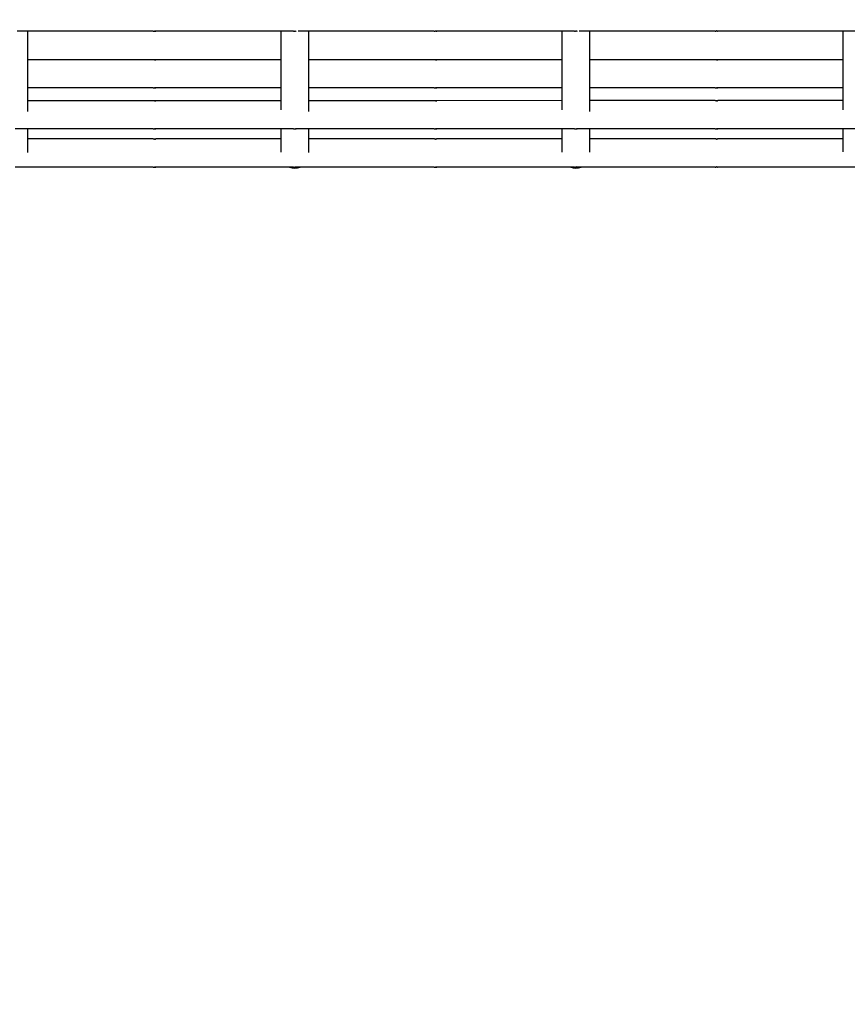
# Model space of a CAD drawing. Units: millimetres. Extents: x 12697 to 30497, y 2389 to 17189.
# Drawn here: x 23035 to 23330, y 9288 to 9638 of the extents above; entities that cross this region are included whole.
import ezdxf

# ---------------------------------------------------------------- set-up
doc = ezdxf.new("R2010")
doc.units = ezdxf.units.MM
for name, color, linetype in [('Widoczne (ISO)', 7, 'Continuous'), ('wymiary 100', 5, 'Continuous'), ('wymiary 100 strefy', 5, 'Continuous')]:
    doc.layers.add(name, color=color, linetype=linetype)
doc.styles.get("Standard").update_dxf_attribs({"font": 'arial.ttf'})
doc.dimstyles.new('FK_rzuty 100_m', dxfattribs={"dimscale": 100, "dimtxt": 2.5, "dimasz": 2.5, "dimexe": 1.25, "dimexo": 0.625, "dimtad": 1, "dimlfac": 0.001, "dimrnd": 0.01, "dimzin": 1, "dimdsep": 46, "dimtxsty": 'Standard', "dimblk": 'ARCHTICK', "dimcen": 2.5, "dimadec": 0, "dimazin": 0, "dimtfac": 1, "dimtmove": 0, "dimatfit": 3, "dimfxl": 1, "dimarcsym": 0})
doc.dimstyles.new('FK_rzuty 100_STREFY', dxfattribs={"dimscale": 100, "dimtxt": 4, "dimasz": 2.5, "dimexe": 1.25, "dimexo": 0.625, "dimgap": 1, "dimtad": 1, "dimdec": 1, "dimlfac": 0.001, "dimrnd": 0.01, "dimzin": 1, "dimdsep": 46, "dimtxsty": 'Standard', "dimblk": 'OBLIQUE', "dimcen": 2.5, "dimadec": 0, "dimazin": 0, "dimtfac": 1, "dimtdec": 1, "dimtmove": 0, "dimatfit": 3, "dimfxl": 1, "dimarcsym": 0})

# ---------------------------------------------------------------- blocks, each defined once
blk = doc.blocks.new('_Oblique')
at = {"color": 0, "linetype": 'ByBlock', "lineweight": -2}
blk.add_line((-0.5, -0.5), (0.5, 0.5), dxfattribs=at)
blk = doc.blocks.new('*D8')
at = {"layer": 'Defpoints', "color": 0, "transparency": 16777216}
for p in [(14988.67, 14324.77), (24115.75, 14324.77), (21421.21, 4413.12)]:
    blk.add_point(p, dxfattribs=at)
at = {"layer": 'wymiary 100 strefy', "color": 0, "lineweight": -2, "transparency": 16777216}
for p, q in [((24053.25, 14324.77), (14863.67, 14324.77)), ((14988.67, 4413.12), (14988.67, 14324.77)), ((21358.71, 4413.12), (14863.67, 4413.12))]:
    blk.add_line(p, q, dxfattribs=at)
at = {"layer": 'wymiary 100 strefy', "color": 0, "lineweight": -2, "transparency": 16777216, "xscale": 250, "yscale": 250, "zscale": 250}
for p, rotation in [((14988.67, 14324.77), 90), ((14988.67, 4413.12), 270)]:
    blk.add_blockref('_Oblique', p, dxfattribs=dict(at, rotation=rotation))
at = {"layer": 'wymiary 100 strefy', "color": 0, "transparency": 16777216, "insert": (14684.44, 9368.94), "char_height": 400, "attachment_point": 5, "rotation": 90}
blk.add_mtext('9.9 m', dxfattribs=at)
blk = doc.blocks.new('*D9')
at = {"layer": 'Defpoints', "color": 0, "transparency": 16777216}
for p in [(15856.73, 9893.51), (27572.62, 9893.51), (27572.62, 2948.57)]:
    blk.add_point(p, dxfattribs=at)
at = {"layer": 'wymiary 100 strefy', "color": 0, "lineweight": -2, "transparency": 16777216}
for p, q in [((15856.73, 9831.01), (15856.73, 2823.57)), ((27572.62, 9831.01), (27572.62, 2823.57)), ((15856.73, 2948.57), (27572.62, 2948.57))]:
    blk.add_line(p, q, dxfattribs=at)
at = {"layer": 'wymiary 100 strefy', "color": 0, "lineweight": -2, "transparency": 16777216, "xscale": 250, "yscale": 250, "zscale": 250, "rotation": 180}
blk.add_blockref('_Oblique', (15856.73, 2948.57), dxfattribs=at)
at = {"layer": 'wymiary 100 strefy', "color": 0, "lineweight": -2, "transparency": 16777216, "xscale": 250, "yscale": 250, "zscale": 250}
blk.add_blockref('_Oblique', (27572.62, 2948.57), dxfattribs=at)
at = {"layer": 'wymiary 100 strefy', "color": 0, "transparency": 16777216, "insert": (21714.68, 3249.53), "char_height": 400, "attachment_point": 5}
blk.add_mtext('11.7 m', dxfattribs=at)
blk = doc.blocks.new('_ArchTick')
at = {"color": 0, "linetype": 'ByBlock', "const_width": 0.15}
blk.add_lwpolyline([(-0.5, -0.5), (0.5, 0.5)], dxfattribs=at)
blk = doc.blocks.new('*D10')
at = {"layer": 'Defpoints', "color": 0, "transparency": 16777216}
for p in [(24202.84, 12774.27), (15502.52, 6392.5), (21671.6, 6392.5)]:
    blk.add_point(p, dxfattribs=at)
at = {"layer": 'wymiary 100', "color": 0, "lineweight": -2, "transparency": 16777216}
for p, q in [((24140.34, 12774.27), (15377.52, 12774.27)), ((15502.52, 12774.27), (15502.52, 6392.5)), ((21609.1, 6392.5), (15377.52, 6392.5))]:
    blk.add_line(p, q, dxfattribs=at)
at = {"layer": 'wymiary 100', "color": 0, "lineweight": -2, "transparency": 16777216, "xscale": 250, "yscale": 250, "zscale": 250}
for p, rotation in [((15502.52, 12774.27), 90), ((15502.52, 6392.5), 270)]:
    blk.add_blockref('_ArchTick', p, dxfattribs=dict(at, rotation=rotation))
at = {"layer": 'wymiary 100', "color": 0, "transparency": 16777216, "insert": (15312.3, 9583.39), "char_height": 250, "attachment_point": 5, "rotation": 90}
blk.add_mtext('6.38', dxfattribs=at)
blk = doc.blocks.new('*D11')
at = {"layer": 'Defpoints', "color": 0, "transparency": 16777216}
for p in [(26593.26, 12084.41), (17356.71, 10242.01), (26593.26, 3783.43)]:
    blk.add_point(p, dxfattribs=at)
at = {"layer": 'wymiary 100', "color": 0, "lineweight": -2, "transparency": 16777216}
for p, q in [((26593.26, 12021.91), (26593.26, 3658.43)), ((17356.71, 10179.51), (17356.71, 3658.43)), ((17356.71, 3783.43), (26593.26, 3783.43))]:
    blk.add_line(p, q, dxfattribs=at)
at = {"layer": 'wymiary 100', "color": 0, "lineweight": -2, "transparency": 16777216, "xscale": 250, "yscale": 250, "zscale": 250, "rotation": 180}
blk.add_blockref('_ArchTick', (17356.71, 3783.43), dxfattribs=at)
at = {"layer": 'wymiary 100', "color": 0, "lineweight": -2, "transparency": 16777216, "xscale": 250, "yscale": 250, "zscale": 250}
blk.add_blockref('_ArchTick', (26593.26, 3783.43), dxfattribs=at)
at = {"layer": 'wymiary 100', "color": 0, "transparency": 16777216, "insert": (21974.99, 3973.57), "char_height": 250, "attachment_point": 5}
blk.add_mtext('9.24', dxfattribs=at)

msp = doc.modelspace()

# ---------------------------------------------------------------- linework, layer by layer
at = {"layer": 'Widoczne (ISO)'}
for p, q in [((23082.83, 9634.415), (23034.459, 9634.412)), ((23038.32, 9605.828), (23038.318, 9634.412)), ((23132.83, 9634.418), (23083.807, 9634.415)), ((23128.318, 9634.417), (23128.32, 9606.345)), ((23182.83, 9634.42), (23134.459, 9634.418)), ((23138.32, 9605.833), (23138.318, 9634.418)), ((23232.83, 9634.423), (23183.807, 9634.421)), ((23228.318, 9634.423), (23228.32, 9606.351)), ((23282.83, 9634.426), (23234.459, 9634.423)), ((23238.32, 9605.839), (23238.318, 9634.424)), ((23332.83, 9634.429), (23283.807, 9634.426)), ((23328.318, 9634.429), (23328.32, 9606.356)), ((23082.831, 9624.174), (23038.319, 9624.172)), ((23128.319, 9624.177), (23083.807, 9624.174)), ((23182.831, 9624.18), (23138.319, 9624.178)), ((23228.319, 9624.183), (23183.807, 9624.18)), ((23282.831, 9624.186), (23238.319, 9624.183)), ((23328.319, 9624.188), (23283.807, 9624.186)), ((23082.831, 9614.174), (23038.319, 9614.172)), ((23128.319, 9614.177), (23083.808, 9614.174)), ((23182.831, 9614.18), (23138.319, 9614.178)), ((23228.319, 9614.183), (23183.808, 9614.18)), ((23282.831, 9614.186), (23238.319, 9614.183)), ((23328.319, 9614.188), (23283.808, 9614.186)), ((23082.831, 9609.652), (23038.32, 9609.65)), ((23128.32, 9609.655), (23083.808, 9609.652)), ((23182.831, 9609.658), (23138.32, 9609.655)), ((23228.32, 9609.66), (23183.808, 9609.658)), ((23282.831, 9609.663), (23238.32, 9609.661)), ((23328.32, 9609.666), (23283.808, 9609.663)), ((23082.832, 9599.652), (23033.808, 9599.649)), ((23038.321, 9591.273), (23038.32, 9599.65)), ((23132.832, 9599.655), (23083.808, 9599.652)), ((23128.32, 9599.655), (23128.321, 9591.387)), ((23182.832, 9599.658), (23133.808, 9599.655)), ((23138.321, 9591.278), (23138.32, 9599.655)), ((23232.832, 9599.661), (23183.808, 9599.658)), ((23228.32, 9599.66), (23228.321, 9591.393)), ((23282.832, 9599.663), (23233.808, 9599.661)), ((23238.321, 9591.284), (23238.32, 9599.661)), ((23332.832, 9599.666), (23283.808, 9599.663)), ((23328.32, 9599.666), (23328.321, 9591.399)), ((23082.832, 9596.03), (23038.32, 9596.027)), ((23128.32, 9596.032), (23083.809, 9596.03)), ((23182.832, 9596.035), (23138.32, 9596.033)), ((23228.32, 9596.038), (23183.809, 9596.036)), ((23282.832, 9596.041), (23238.32, 9596.039)), ((23328.32, 9596.044), (23283.809, 9596.041)), ((23082.833, 9586.03), (23033.809, 9586.027)), ((23132.833, 9586.033), (23083.809, 9586.03)), ((23182.833, 9586.035), (23133.809, 9586.033)), ((23232.833, 9586.038), (23183.809, 9586.036)), ((23282.833, 9586.041), (23233.809, 9586.038)), ((23332.833, 9586.044), (23283.809, 9586.041))]:
    msp.add_line(p, q, dxfattribs=at)
for centre, start, end in [((23133.321, 9590.672), 248.10565, 291.90082), ((23133.321, 9590.691), 248.6917, 291.31477), ((23233.321, 9590.678), 248.10565, 291.90082), ((23233.321, 9590.696), 248.6917, 291.31477)]:
    msp.add_arc(centre, 5, start, end, dxfattribs=at)
for points, knots in [([(23082.83, 9634.415), (23082.844, 9634.415), (23082.87, 9634.416), (23082.947, 9634.421), (23082.996, 9634.425), (23083.102, 9634.431), (23083.165, 9634.435), (23083.297, 9634.44), (23083.365, 9634.441), (23083.488, 9634.441), (23083.55, 9634.44), (23083.66, 9634.435), (23083.706, 9634.431), (23083.774, 9634.425), (23083.799, 9634.421), (23083.822, 9634.416), (23083.82, 9634.415), (23083.807, 9634.415)], [0.07539687, 0.07539687, 0.07539687, 0.07539687, 0.09424604, 0.09424604, 0.11309522, 0.11309522, 0.13194448, 0.13194448, 0.15079373, 0.15079373, 0.16964298, 0.16964298, 0.18849224, 0.18849224, 0.20734142, 0.20734142, 0.2261906, 0.2261906, 0.2261906, 0.2261906]), ([(23083.807, 9634.415), (23083.793, 9634.415), (23083.766, 9634.416), (23083.69, 9634.421), (23083.64, 9634.425), (23083.534, 9634.431), (23083.471, 9634.435), (23083.377, 9634.438), (23083.347, 9634.439), (23083.318, 9634.44)], [0.226190597, 0.226190597, 0.226190597, 0.226190597, 0.245039776, 0.245039776, 0.263888955, 0.263888955, 0.282738209, 0.282738209, 0.291020805, 0.291020805, 0.291020805, 0.291020805]), ([(23132.83, 9634.418), (23132.844, 9634.418), (23132.87, 9634.419), (23132.947, 9634.424), (23132.996, 9634.427), (23133.102, 9634.434), (23133.165, 9634.438), (23133.297, 9634.443), (23133.365, 9634.444), (23133.488, 9634.444), (23133.55, 9634.443), (23133.66, 9634.438), (23133.706, 9634.434), (23133.774, 9634.428), (23133.799, 9634.424), (23133.815, 9634.421), (23133.818, 9634.42), (23133.818, 9634.419)], [0.07539687, 0.07539687, 0.07539687, 0.07539687, 0.09424604, 0.09424604, 0.11309522, 0.11309522, 0.13194448, 0.13194448, 0.15079373, 0.15079373, 0.16964298, 0.16964298, 0.18849224, 0.18849224, 0.20734142, 0.20734142, 0.21516656, 0.21516656, 0.21516656, 0.21516656]), ([(23182.83, 9634.42), (23182.844, 9634.42), (23182.87, 9634.422), (23182.947, 9634.427), (23182.996, 9634.43), (23183.102, 9634.437), (23183.165, 9634.44), (23183.297, 9634.445), (23183.365, 9634.447), (23183.488, 9634.447), (23183.55, 9634.445), (23183.66, 9634.44), (23183.706, 9634.437), (23183.774, 9634.43), (23183.799, 9634.427), (23183.822, 9634.422), (23183.82, 9634.421), (23183.807, 9634.421)], [0.07539687, 0.07539687, 0.07539687, 0.07539687, 0.09424604, 0.09424604, 0.11309522, 0.11309522, 0.13194448, 0.13194448, 0.15079373, 0.15079373, 0.16964298, 0.16964298, 0.18849224, 0.18849224, 0.20734142, 0.20734142, 0.2261906, 0.2261906, 0.2261906, 0.2261906]), ([(23183.807, 9634.421), (23183.793, 9634.421), (23183.766, 9634.422), (23183.69, 9634.427), (23183.64, 9634.43), (23183.534, 9634.437), (23183.471, 9634.44), (23183.377, 9634.444), (23183.347, 9634.445), (23183.318, 9634.446)], [0.226190597, 0.226190597, 0.226190597, 0.226190597, 0.245039776, 0.245039776, 0.263888955, 0.263888955, 0.282738209, 0.282738209, 0.291020805, 0.291020805, 0.291020805, 0.291020805]), ([(23232.83, 9634.423), (23232.844, 9634.423), (23232.87, 9634.425), (23232.947, 9634.43), (23232.996, 9634.433), (23233.102, 9634.44), (23233.165, 9634.443), (23233.297, 9634.448), (23233.365, 9634.45), (23233.488, 9634.45), (23233.55, 9634.448), (23233.66, 9634.443), (23233.706, 9634.44), (23233.774, 9634.433), (23233.799, 9634.43), (23233.815, 9634.426), (23233.818, 9634.425), (23233.818, 9634.425)], [0.07539687, 0.07539687, 0.07539687, 0.07539687, 0.09424604, 0.09424604, 0.11309522, 0.11309522, 0.13194448, 0.13194448, 0.15079373, 0.15079373, 0.16964298, 0.16964298, 0.18849224, 0.18849224, 0.20734142, 0.20734142, 0.21516656, 0.21516656, 0.21516656, 0.21516656]), ([(23282.83, 9634.426), (23282.844, 9634.426), (23282.87, 9634.427), (23282.947, 9634.432), (23282.996, 9634.436), (23283.102, 9634.443), (23283.165, 9634.446), (23283.297, 9634.451), (23283.365, 9634.452), (23283.488, 9634.452), (23283.55, 9634.451), (23283.66, 9634.446), (23283.706, 9634.443), (23283.774, 9634.436), (23283.799, 9634.432), (23283.822, 9634.428), (23283.82, 9634.426), (23283.807, 9634.426)], [0.07539687, 0.07539687, 0.07539687, 0.07539687, 0.09424604, 0.09424604, 0.11309522, 0.11309522, 0.13194448, 0.13194448, 0.15079373, 0.15079373, 0.16964298, 0.16964298, 0.18849224, 0.18849224, 0.20734142, 0.20734142, 0.2261906, 0.2261906, 0.2261906, 0.2261906]), ([(23283.807, 9634.426), (23283.793, 9634.426), (23283.766, 9634.428), (23283.69, 9634.432), (23283.64, 9634.436), (23283.534, 9634.443), (23283.471, 9634.446), (23283.377, 9634.45), (23283.347, 9634.451), (23283.318, 9634.451)], [0.226190597, 0.226190597, 0.226190597, 0.226190597, 0.245039776, 0.245039776, 0.263888955, 0.263888955, 0.282738209, 0.282738209, 0.291020805, 0.291020805, 0.291020805, 0.291020805]), ([(23083.807, 9624.174), (23083.821, 9624.174), (23083.823, 9624.173), (23083.8, 9624.168), (23083.774, 9624.165), (23083.707, 9624.158), (23083.66, 9624.155), (23083.551, 9624.15), (23083.488, 9624.148), (23083.365, 9624.148), (23083.297, 9624.15), (23083.166, 9624.155), (23083.103, 9624.158), (23082.997, 9624.165), (23082.947, 9624.168), (23082.871, 9624.173), (23082.844, 9624.174), (23082.831, 9624.174)], [0.07539687, 0.07539687, 0.07539687, 0.07539687, 0.09424604, 0.09424604, 0.11309522, 0.11309522, 0.13194448, 0.13194448, 0.15079373, 0.15079373, 0.16964298, 0.16964298, 0.18849224, 0.18849224, 0.20734142, 0.20734142, 0.2261906, 0.2261906, 0.2261906, 0.2261906]), ([(23083.319, 9624.149), (23083.348, 9624.15), (23083.377, 9624.151), (23083.472, 9624.155), (23083.535, 9624.158), (23083.641, 9624.165), (23083.69, 9624.168), (23083.767, 9624.173), (23083.794, 9624.174), (23083.807, 9624.174)], [0.312152326, 0.312152326, 0.312152326, 0.312152326, 0.320436715, 0.320436715, 0.339285969, 0.339285969, 0.358135148, 0.358135148, 0.376984328, 0.376984328, 0.376984328, 0.376984328]), ([(23183.807, 9624.18), (23183.821, 9624.18), (23183.823, 9624.179), (23183.8, 9624.174), (23183.774, 9624.17), (23183.707, 9624.164), (23183.66, 9624.16), (23183.551, 9624.155), (23183.488, 9624.154), (23183.365, 9624.154), (23183.297, 9624.155), (23183.166, 9624.16), (23183.103, 9624.164), (23182.997, 9624.17), (23182.947, 9624.174), (23182.871, 9624.179), (23182.844, 9624.18), (23182.831, 9624.18)], [0.07539687, 0.07539687, 0.07539687, 0.07539687, 0.09424604, 0.09424604, 0.11309522, 0.11309522, 0.13194448, 0.13194448, 0.15079373, 0.15079373, 0.16964298, 0.16964298, 0.18849224, 0.18849224, 0.20734142, 0.20734142, 0.2261906, 0.2261906, 0.2261906, 0.2261906]), ([(23183.319, 9624.155), (23183.348, 9624.156), (23183.377, 9624.157), (23183.472, 9624.16), (23183.535, 9624.164), (23183.641, 9624.17), (23183.69, 9624.174), (23183.767, 9624.179), (23183.794, 9624.18), (23183.807, 9624.18)], [0.312152326, 0.312152326, 0.312152326, 0.312152326, 0.320436715, 0.320436715, 0.339285969, 0.339285969, 0.358135148, 0.358135148, 0.376984328, 0.376984328, 0.376984328, 0.376984328]), ([(23283.807, 9624.186), (23283.821, 9624.186), (23283.823, 9624.184), (23283.8, 9624.179), (23283.774, 9624.176), (23283.707, 9624.169), (23283.66, 9624.166), (23283.551, 9624.161), (23283.488, 9624.159), (23283.365, 9624.159), (23283.297, 9624.161), (23283.166, 9624.166), (23283.103, 9624.169), (23282.997, 9624.176), (23282.947, 9624.179), (23282.871, 9624.184), (23282.844, 9624.186), (23282.831, 9624.186)], [0.07539687, 0.07539687, 0.07539687, 0.07539687, 0.09424604, 0.09424604, 0.11309522, 0.11309522, 0.13194448, 0.13194448, 0.15079373, 0.15079373, 0.16964298, 0.16964298, 0.18849224, 0.18849224, 0.20734142, 0.20734142, 0.2261906, 0.2261906, 0.2261906, 0.2261906]), ([(23283.319, 9624.161), (23283.348, 9624.161), (23283.377, 9624.162), (23283.472, 9624.166), (23283.535, 9624.169), (23283.641, 9624.176), (23283.69, 9624.179), (23283.767, 9624.184), (23283.794, 9624.186), (23283.807, 9624.186)], [0.312152326, 0.312152326, 0.312152326, 0.312152326, 0.320436715, 0.320436715, 0.339285969, 0.339285969, 0.358135148, 0.358135148, 0.376984328, 0.376984328, 0.376984328, 0.376984328]), ([(23082.831, 9614.174), (23082.845, 9614.174), (23082.872, 9614.176), (23082.948, 9614.181), (23082.998, 9614.184), (23083.103, 9614.191), (23083.167, 9614.194), (23083.298, 9614.199), (23083.366, 9614.201), (23083.489, 9614.201), (23083.551, 9614.199), (23083.661, 9614.194), (23083.707, 9614.191), (23083.775, 9614.184), (23083.8, 9614.181), (23083.823, 9614.176), (23083.821, 9614.174), (23083.808, 9614.174)], [0.07539687, 0.07539687, 0.07539687, 0.07539687, 0.09424604, 0.09424604, 0.11309522, 0.11309522, 0.13194448, 0.13194448, 0.15079373, 0.15079373, 0.16964298, 0.16964298, 0.18849224, 0.18849224, 0.20734142, 0.20734142, 0.2261906, 0.2261906, 0.2261906, 0.2261906]), ([(23083.808, 9614.174), (23083.794, 9614.174), (23083.767, 9614.176), (23083.691, 9614.181), (23083.641, 9614.184), (23083.535, 9614.191), (23083.472, 9614.194), (23083.378, 9614.198), (23083.348, 9614.199), (23083.319, 9614.199)], [0.226190597, 0.226190597, 0.226190597, 0.226190597, 0.245039776, 0.245039776, 0.263888955, 0.263888955, 0.282738209, 0.282738209, 0.291020805, 0.291020805, 0.291020805, 0.291020805]), ([(23182.831, 9614.18), (23182.845, 9614.18), (23182.872, 9614.181), (23182.948, 9614.186), (23182.998, 9614.19), (23183.103, 9614.197), (23183.167, 9614.2), (23183.298, 9614.205), (23183.366, 9614.206), (23183.489, 9614.206), (23183.551, 9614.205), (23183.661, 9614.2), (23183.707, 9614.197), (23183.775, 9614.19), (23183.8, 9614.186), (23183.823, 9614.182), (23183.821, 9614.18), (23183.808, 9614.18)], [0.07539687, 0.07539687, 0.07539687, 0.07539687, 0.09424604, 0.09424604, 0.11309522, 0.11309522, 0.13194448, 0.13194448, 0.15079373, 0.15079373, 0.16964298, 0.16964298, 0.18849224, 0.18849224, 0.20734142, 0.20734142, 0.2261906, 0.2261906, 0.2261906, 0.2261906]), ([(23183.808, 9614.18), (23183.794, 9614.18), (23183.767, 9614.182), (23183.691, 9614.186), (23183.641, 9614.19), (23183.535, 9614.197), (23183.472, 9614.2), (23183.378, 9614.204), (23183.348, 9614.205), (23183.319, 9614.205)], [0.226190597, 0.226190597, 0.226190597, 0.226190597, 0.245039776, 0.245039776, 0.263888955, 0.263888955, 0.282738209, 0.282738209, 0.291020805, 0.291020805, 0.291020805, 0.291020805]), ([(23282.831, 9614.186), (23282.845, 9614.186), (23282.872, 9614.187), (23282.948, 9614.192), (23282.998, 9614.196), (23283.103, 9614.202), (23283.167, 9614.206), (23283.298, 9614.211), (23283.366, 9614.212), (23283.489, 9614.212), (23283.551, 9614.211), (23283.661, 9614.206), (23283.707, 9614.202), (23283.775, 9614.196), (23283.8, 9614.192), (23283.823, 9614.187), (23283.821, 9614.186), (23283.808, 9614.186)], [0.07539687, 0.07539687, 0.07539687, 0.07539687, 0.09424604, 0.09424604, 0.11309522, 0.11309522, 0.13194448, 0.13194448, 0.15079373, 0.15079373, 0.16964298, 0.16964298, 0.18849224, 0.18849224, 0.20734142, 0.20734142, 0.2261906, 0.2261906, 0.2261906, 0.2261906]), ([(23283.808, 9614.186), (23283.794, 9614.186), (23283.767, 9614.187), (23283.691, 9614.192), (23283.641, 9614.196), (23283.535, 9614.202), (23283.472, 9614.206), (23283.378, 9614.209), (23283.348, 9614.21), (23283.319, 9614.211)], [0.226190597, 0.226190597, 0.226190597, 0.226190597, 0.245039776, 0.245039776, 0.263888955, 0.263888955, 0.282738209, 0.282738209, 0.291020805, 0.291020805, 0.291020805, 0.291020805]), ([(23083.808, 9609.652), (23083.821, 9609.652), (23083.824, 9609.651), (23083.8, 9609.646), (23083.775, 9609.642), (23083.707, 9609.636), (23083.661, 9609.632), (23083.552, 9609.627), (23083.489, 9609.626), (23083.366, 9609.626), (23083.298, 9609.627), (23083.167, 9609.632), (23083.104, 9609.636), (23082.998, 9609.642), (23082.948, 9609.646), (23082.872, 9609.651), (23082.845, 9609.652), (23082.831, 9609.652)], [0.07539687, 0.07539687, 0.07539687, 0.07539687, 0.09424604, 0.09424604, 0.11309522, 0.11309522, 0.13194448, 0.13194448, 0.15079373, 0.15079373, 0.16964298, 0.16964298, 0.18849224, 0.18849224, 0.20734142, 0.20734142, 0.2261906, 0.2261906, 0.2261906, 0.2261906]), ([(23083.32, 9609.627), (23083.349, 9609.628), (23083.378, 9609.629), (23083.473, 9609.632), (23083.536, 9609.636), (23083.641, 9609.642), (23083.691, 9609.646), (23083.768, 9609.651), (23083.794, 9609.652), (23083.808, 9609.652)], [0.312152326, 0.312152326, 0.312152326, 0.312152326, 0.320436715, 0.320436715, 0.339285969, 0.339285969, 0.358135148, 0.358135148, 0.376984328, 0.376984328, 0.376984328, 0.376984328]), ([(23183.808, 9609.658), (23183.821, 9609.658), (23183.824, 9609.656), (23183.8, 9609.651), (23183.775, 9609.648), (23183.707, 9609.641), (23183.661, 9609.638), (23183.552, 9609.633), (23183.489, 9609.631), (23183.366, 9609.631), (23183.298, 9609.633), (23183.167, 9609.638), (23183.104, 9609.641), (23182.998, 9609.648), (23182.948, 9609.651), (23182.872, 9609.656), (23182.845, 9609.658), (23182.831, 9609.658)], [0.07539687, 0.07539687, 0.07539687, 0.07539687, 0.09424604, 0.09424604, 0.11309522, 0.11309522, 0.13194448, 0.13194448, 0.15079373, 0.15079373, 0.16964298, 0.16964298, 0.18849224, 0.18849224, 0.20734142, 0.20734142, 0.2261906, 0.2261906, 0.2261906, 0.2261906]), ([(23183.32, 9609.633), (23183.349, 9609.633), (23183.378, 9609.634), (23183.473, 9609.638), (23183.536, 9609.641), (23183.641, 9609.648), (23183.691, 9609.651), (23183.768, 9609.656), (23183.794, 9609.658), (23183.808, 9609.658)], [0.312152326, 0.312152326, 0.312152326, 0.312152326, 0.320436715, 0.320436715, 0.339285969, 0.339285969, 0.358135148, 0.358135148, 0.376984328, 0.376984328, 0.376984328, 0.376984328]), ([(23283.808, 9609.663), (23283.821, 9609.663), (23283.824, 9609.662), (23283.8, 9609.657), (23283.775, 9609.654), (23283.707, 9609.647), (23283.661, 9609.644), (23283.552, 9609.639), (23283.489, 9609.637), (23283.366, 9609.637), (23283.298, 9609.639), (23283.167, 9609.643), (23283.104, 9609.647), (23282.998, 9609.654), (23282.948, 9609.657), (23282.872, 9609.662), (23282.845, 9609.663), (23282.831, 9609.663)], [0.07539687, 0.07539687, 0.07539687, 0.07539687, 0.09424604, 0.09424604, 0.11309522, 0.11309522, 0.13194448, 0.13194448, 0.15079373, 0.15079373, 0.16964298, 0.16964298, 0.18849224, 0.18849224, 0.20734142, 0.20734142, 0.2261906, 0.2261906, 0.2261906, 0.2261906]), ([(23283.32, 9609.638), (23283.349, 9609.639), (23283.378, 9609.64), (23283.473, 9609.643), (23283.536, 9609.647), (23283.641, 9609.654), (23283.691, 9609.657), (23283.768, 9609.662), (23283.794, 9609.663), (23283.808, 9609.663)], [0.312152326, 0.312152326, 0.312152326, 0.312152326, 0.320436715, 0.320436715, 0.339285969, 0.339285969, 0.358135148, 0.358135148, 0.376984328, 0.376984328, 0.376984328, 0.376984328]), ([(23082.832, 9599.652), (23082.846, 9599.652), (23082.872, 9599.653), (23082.949, 9599.658), (23082.998, 9599.662), (23083.104, 9599.669), (23083.167, 9599.672), (23083.299, 9599.677), (23083.367, 9599.678), (23083.49, 9599.678), (23083.552, 9599.677), (23083.661, 9599.672), (23083.708, 9599.669), (23083.776, 9599.662), (23083.801, 9599.658), (23083.824, 9599.654), (23083.822, 9599.652), (23083.808, 9599.652)], [0.07539687, 0.07539687, 0.07539687, 0.07539687, 0.09424604, 0.09424604, 0.11309522, 0.11309522, 0.13194448, 0.13194448, 0.15079373, 0.15079373, 0.16964298, 0.16964298, 0.18849224, 0.18849224, 0.20734142, 0.20734142, 0.2261906, 0.2261906, 0.2261906, 0.2261906]), ([(23083.808, 9599.652), (23083.795, 9599.652), (23083.768, 9599.654), (23083.692, 9599.658), (23083.642, 9599.662), (23083.536, 9599.669), (23083.473, 9599.672), (23083.379, 9599.676), (23083.349, 9599.677), (23083.32, 9599.677)], [0.226190597, 0.226190597, 0.226190597, 0.226190597, 0.245039776, 0.245039776, 0.263888955, 0.263888955, 0.282738209, 0.282738209, 0.291020805, 0.291020805, 0.291020805, 0.291020805]), ([(23132.832, 9599.655), (23132.846, 9599.655), (23132.872, 9599.656), (23132.949, 9599.661), (23132.998, 9599.665), (23133.104, 9599.671), (23133.167, 9599.675), (23133.299, 9599.68), (23133.367, 9599.681), (23133.49, 9599.681), (23133.552, 9599.68), (23133.661, 9599.675), (23133.708, 9599.671), (23133.776, 9599.665), (23133.801, 9599.661), (23133.824, 9599.656), (23133.822, 9599.655), (23133.808, 9599.655)], [0.07539687, 0.07539687, 0.07539687, 0.07539687, 0.09424604, 0.09424604, 0.11309522, 0.11309522, 0.13194448, 0.13194448, 0.15079373, 0.15079373, 0.16964298, 0.16964298, 0.18849224, 0.18849224, 0.20734142, 0.20734142, 0.2261906, 0.2261906, 0.2261906, 0.2261906]), ([(23133.808, 9599.655), (23133.795, 9599.655), (23133.768, 9599.656), (23133.692, 9599.661), (23133.642, 9599.665), (23133.558, 9599.67), (23133.523, 9599.672), (23133.486, 9599.674)], [0.226190597, 0.226190597, 0.226190597, 0.226190597, 0.245039776, 0.245039776, 0.263888955, 0.263888955, 0.275022216, 0.275022216, 0.275022216, 0.275022216]), ([(23182.832, 9599.658), (23182.846, 9599.658), (23182.872, 9599.659), (23182.949, 9599.664), (23182.998, 9599.668), (23183.104, 9599.674), (23183.167, 9599.678), (23183.299, 9599.683), (23183.367, 9599.684), (23183.49, 9599.684), (23183.552, 9599.683), (23183.661, 9599.678), (23183.708, 9599.674), (23183.776, 9599.668), (23183.801, 9599.664), (23183.824, 9599.659), (23183.822, 9599.658), (23183.808, 9599.658)], [0.07539687, 0.07539687, 0.07539687, 0.07539687, 0.09424604, 0.09424604, 0.11309522, 0.11309522, 0.13194448, 0.13194448, 0.15079373, 0.15079373, 0.16964298, 0.16964298, 0.18849224, 0.18849224, 0.20734142, 0.20734142, 0.2261906, 0.2261906, 0.2261906, 0.2261906]), ([(23183.808, 9599.658), (23183.795, 9599.658), (23183.768, 9599.659), (23183.692, 9599.664), (23183.642, 9599.668), (23183.536, 9599.674), (23183.473, 9599.678), (23183.379, 9599.681), (23183.349, 9599.682), (23183.32, 9599.683)], [0.226190597, 0.226190597, 0.226190597, 0.226190597, 0.245039776, 0.245039776, 0.263888955, 0.263888955, 0.282738209, 0.282738209, 0.291020805, 0.291020805, 0.291020805, 0.291020805]), ([(23232.832, 9599.661), (23232.846, 9599.661), (23232.872, 9599.662), (23232.949, 9599.667), (23232.998, 9599.67), (23233.104, 9599.677), (23233.167, 9599.681), (23233.299, 9599.686), (23233.367, 9599.687), (23233.49, 9599.687), (23233.552, 9599.686), (23233.661, 9599.681), (23233.708, 9599.677), (23233.776, 9599.67), (23233.801, 9599.667), (23233.824, 9599.662), (23233.822, 9599.661), (23233.808, 9599.661)], [0.07539687, 0.07539687, 0.07539687, 0.07539687, 0.09424604, 0.09424604, 0.11309522, 0.11309522, 0.13194448, 0.13194448, 0.15079373, 0.15079373, 0.16964298, 0.16964298, 0.18849224, 0.18849224, 0.20734142, 0.20734142, 0.2261906, 0.2261906, 0.2261906, 0.2261906]), ([(23233.808, 9599.661), (23233.795, 9599.661), (23233.768, 9599.662), (23233.692, 9599.667), (23233.642, 9599.67), (23233.558, 9599.676), (23233.523, 9599.678), (23233.486, 9599.68)], [0.226190597, 0.226190597, 0.226190597, 0.226190597, 0.245039776, 0.245039776, 0.263888955, 0.263888955, 0.275022216, 0.275022216, 0.275022216, 0.275022216]), ([(23282.832, 9599.663), (23282.846, 9599.663), (23282.872, 9599.665), (23282.949, 9599.67), (23282.998, 9599.673), (23283.104, 9599.68), (23283.167, 9599.683), (23283.299, 9599.688), (23283.367, 9599.69), (23283.49, 9599.69), (23283.552, 9599.688), (23283.661, 9599.683), (23283.708, 9599.68), (23283.776, 9599.673), (23283.801, 9599.67), (23283.824, 9599.665), (23283.822, 9599.663), (23283.808, 9599.663)], [0.07539687, 0.07539687, 0.07539687, 0.07539687, 0.09424604, 0.09424604, 0.11309522, 0.11309522, 0.13194448, 0.13194448, 0.15079373, 0.15079373, 0.16964298, 0.16964298, 0.18849224, 0.18849224, 0.20734142, 0.20734142, 0.2261906, 0.2261906, 0.2261906, 0.2261906]), ([(23283.808, 9599.663), (23283.795, 9599.663), (23283.768, 9599.665), (23283.692, 9599.67), (23283.642, 9599.673), (23283.536, 9599.68), (23283.473, 9599.683), (23283.379, 9599.687), (23283.349, 9599.688), (23283.32, 9599.688)], [0.226190597, 0.226190597, 0.226190597, 0.226190597, 0.245039776, 0.245039776, 0.263888955, 0.263888955, 0.282738209, 0.282738209, 0.291020805, 0.291020805, 0.291020805, 0.291020805]), ([(23083.809, 9596.03), (23083.822, 9596.03), (23083.824, 9596.028), (23083.801, 9596.024), (23083.776, 9596.02), (23083.708, 9596.013), (23083.662, 9596.01), (23083.552, 9596.005), (23083.49, 9596.004), (23083.367, 9596.004), (23083.299, 9596.005), (23083.168, 9596.01), (23083.104, 9596.013), (23082.999, 9596.02), (23082.949, 9596.023), (23082.873, 9596.028), (23082.846, 9596.03), (23082.832, 9596.03)], [0.07539687, 0.07539687, 0.07539687, 0.07539687, 0.09424604, 0.09424604, 0.11309522, 0.11309522, 0.13194448, 0.13194448, 0.15079373, 0.15079373, 0.16964298, 0.16964298, 0.18849224, 0.18849224, 0.20734142, 0.20734142, 0.2261906, 0.2261906, 0.2261906, 0.2261906]), ([(23083.32, 9596.005), (23083.349, 9596.005), (23083.379, 9596.006), (23083.473, 9596.01), (23083.536, 9596.013), (23083.642, 9596.02), (23083.692, 9596.024), (23083.768, 9596.028), (23083.795, 9596.03), (23083.809, 9596.03)], [0.312152326, 0.312152326, 0.312152326, 0.312152326, 0.320436715, 0.320436715, 0.339285969, 0.339285969, 0.358135148, 0.358135148, 0.376984328, 0.376984328, 0.376984328, 0.376984328]), ([(23183.809, 9596.036), (23183.822, 9596.036), (23183.824, 9596.034), (23183.801, 9596.029), (23183.776, 9596.026), (23183.708, 9596.019), (23183.662, 9596.016), (23183.552, 9596.011), (23183.49, 9596.009), (23183.367, 9596.009), (23183.299, 9596.011), (23183.168, 9596.016), (23183.104, 9596.019), (23182.999, 9596.026), (23182.949, 9596.029), (23182.873, 9596.034), (23182.846, 9596.035), (23182.832, 9596.035)], [0.07539687, 0.07539687, 0.07539687, 0.07539687, 0.09424604, 0.09424604, 0.11309522, 0.11309522, 0.13194448, 0.13194448, 0.15079373, 0.15079373, 0.16964298, 0.16964298, 0.18849224, 0.18849224, 0.20734142, 0.20734142, 0.2261906, 0.2261906, 0.2261906, 0.2261906]), ([(23183.32, 9596.01), (23183.349, 9596.011), (23183.379, 9596.012), (23183.473, 9596.016), (23183.536, 9596.019), (23183.642, 9596.026), (23183.692, 9596.029), (23183.768, 9596.034), (23183.795, 9596.036), (23183.809, 9596.036)], [0.312152326, 0.312152326, 0.312152326, 0.312152326, 0.320436715, 0.320436715, 0.339285969, 0.339285969, 0.358135148, 0.358135148, 0.376984328, 0.376984328, 0.376984328, 0.376984328]), ([(23283.809, 9596.041), (23283.822, 9596.041), (23283.824, 9596.04), (23283.801, 9596.035), (23283.776, 9596.031), (23283.708, 9596.025), (23283.662, 9596.021), (23283.552, 9596.016), (23283.49, 9596.015), (23283.367, 9596.015), (23283.299, 9596.016), (23283.168, 9596.021), (23283.104, 9596.025), (23282.999, 9596.031), (23282.949, 9596.035), (23282.873, 9596.04), (23282.846, 9596.041), (23282.832, 9596.041)], [0.07539687, 0.07539687, 0.07539687, 0.07539687, 0.09424604, 0.09424604, 0.11309522, 0.11309522, 0.13194448, 0.13194448, 0.15079373, 0.15079373, 0.16964298, 0.16964298, 0.18849224, 0.18849224, 0.20734142, 0.20734142, 0.2261906, 0.2261906, 0.2261906, 0.2261906]), ([(23283.32, 9596.016), (23283.349, 9596.017), (23283.379, 9596.018), (23283.473, 9596.021), (23283.536, 9596.025), (23283.642, 9596.031), (23283.692, 9596.035), (23283.768, 9596.04), (23283.795, 9596.041), (23283.809, 9596.041)], [0.312152326, 0.312152326, 0.312152326, 0.312152326, 0.320436715, 0.320436715, 0.339285969, 0.339285969, 0.358135148, 0.358135148, 0.376984328, 0.376984328, 0.376984328, 0.376984328]), ([(23082.833, 9586.03), (23082.846, 9586.03), (23082.873, 9586.031), (23082.95, 9586.036), (23082.999, 9586.04), (23083.105, 9586.046), (23083.168, 9586.05), (23083.299, 9586.055), (23083.368, 9586.056), (23083.49, 9586.056), (23083.553, 9586.055), (23083.662, 9586.05), (23083.709, 9586.046), (23083.776, 9586.04), (23083.802, 9586.036), (23083.825, 9586.031), (23083.823, 9586.03), (23083.809, 9586.03)], [0.07539687, 0.07539687, 0.07539687, 0.07539687, 0.09424604, 0.09424604, 0.11309522, 0.11309522, 0.13194448, 0.13194448, 0.15079373, 0.15079373, 0.16964298, 0.16964298, 0.18849224, 0.18849224, 0.20734142, 0.20734142, 0.2261906, 0.2261906, 0.2261906, 0.2261906]), ([(23083.809, 9586.03), (23083.796, 9586.03), (23083.769, 9586.031), (23083.693, 9586.036), (23083.643, 9586.04), (23083.537, 9586.046), (23083.474, 9586.05), (23083.379, 9586.053), (23083.35, 9586.054), (23083.321, 9586.055)], [0.226190597, 0.226190597, 0.226190597, 0.226190597, 0.245039776, 0.245039776, 0.263888955, 0.263888955, 0.282738209, 0.282738209, 0.291020805, 0.291020805, 0.291020805, 0.291020805]), ([(23132.833, 9586.033), (23132.846, 9586.033), (23132.873, 9586.034), (23132.95, 9586.039), (23132.999, 9586.042), (23133.105, 9586.049), (23133.168, 9586.053), (23133.299, 9586.058), (23133.368, 9586.059), (23133.49, 9586.059), (23133.553, 9586.058), (23133.662, 9586.053), (23133.709, 9586.049), (23133.776, 9586.043), (23133.802, 9586.039), (23133.825, 9586.034), (23133.823, 9586.033), (23133.809, 9586.033)], [0.07539687, 0.07539687, 0.07539687, 0.07539687, 0.09424604, 0.09424604, 0.11309522, 0.11309522, 0.13194448, 0.13194448, 0.15079373, 0.15079373, 0.16964298, 0.16964298, 0.18849224, 0.18849224, 0.20734142, 0.20734142, 0.2261906, 0.2261906, 0.2261906, 0.2261906]), ([(23133.809, 9586.033), (23133.796, 9586.033), (23133.769, 9586.034), (23133.693, 9586.039), (23133.643, 9586.043), (23133.537, 9586.049), (23133.474, 9586.053), (23133.379, 9586.056), (23133.35, 9586.057), (23133.321, 9586.058)], [0.226190597, 0.226190597, 0.226190597, 0.226190597, 0.245039776, 0.245039776, 0.263888955, 0.263888955, 0.282738209, 0.282738209, 0.291020805, 0.291020805, 0.291020805, 0.291020805]), ([(23182.833, 9586.035), (23182.846, 9586.035), (23182.873, 9586.037), (23182.95, 9586.042), (23182.999, 9586.045), (23183.105, 9586.052), (23183.168, 9586.055), (23183.299, 9586.06), (23183.368, 9586.062), (23183.49, 9586.062), (23183.553, 9586.06), (23183.662, 9586.055), (23183.709, 9586.052), (23183.776, 9586.045), (23183.802, 9586.042), (23183.825, 9586.037), (23183.823, 9586.036), (23183.809, 9586.036)], [0.07539687, 0.07539687, 0.07539687, 0.07539687, 0.09424604, 0.09424604, 0.11309522, 0.11309522, 0.13194448, 0.13194448, 0.15079373, 0.15079373, 0.16964298, 0.16964298, 0.18849224, 0.18849224, 0.20734142, 0.20734142, 0.2261906, 0.2261906, 0.2261906, 0.2261906]), ([(23183.809, 9586.036), (23183.796, 9586.036), (23183.769, 9586.037), (23183.693, 9586.042), (23183.643, 9586.045), (23183.537, 9586.052), (23183.474, 9586.055), (23183.379, 9586.059), (23183.35, 9586.06), (23183.321, 9586.061)], [0.226190597, 0.226190597, 0.226190597, 0.226190597, 0.245039776, 0.245039776, 0.263888955, 0.263888955, 0.282738209, 0.282738209, 0.291020805, 0.291020805, 0.291020805, 0.291020805]), ([(23232.833, 9586.038), (23232.846, 9586.038), (23232.873, 9586.04), (23232.95, 9586.045), (23232.999, 9586.048), (23233.105, 9586.055), (23233.168, 9586.058), (23233.299, 9586.063), (23233.368, 9586.065), (23233.49, 9586.065), (23233.553, 9586.063), (23233.662, 9586.058), (23233.709, 9586.055), (23233.776, 9586.048), (23233.802, 9586.045), (23233.825, 9586.04), (23233.823, 9586.038), (23233.809, 9586.038)], [0.07539687, 0.07539687, 0.07539687, 0.07539687, 0.09424604, 0.09424604, 0.11309522, 0.11309522, 0.13194448, 0.13194448, 0.15079373, 0.15079373, 0.16964298, 0.16964298, 0.18849224, 0.18849224, 0.20734142, 0.20734142, 0.2261906, 0.2261906, 0.2261906, 0.2261906]), ([(23233.809, 9586.038), (23233.796, 9586.038), (23233.769, 9586.04), (23233.693, 9586.045), (23233.643, 9586.048), (23233.537, 9586.055), (23233.474, 9586.058), (23233.379, 9586.062), (23233.35, 9586.063), (23233.321, 9586.063)], [0.226190597, 0.226190597, 0.226190597, 0.226190597, 0.245039776, 0.245039776, 0.263888955, 0.263888955, 0.282738209, 0.282738209, 0.291020805, 0.291020805, 0.291020805, 0.291020805]), ([(23282.833, 9586.041), (23282.846, 9586.041), (23282.873, 9586.042), (23282.95, 9586.047), (23282.999, 9586.051), (23283.105, 9586.058), (23283.168, 9586.061), (23283.299, 9586.066), (23283.368, 9586.067), (23283.49, 9586.067), (23283.553, 9586.066), (23283.662, 9586.061), (23283.709, 9586.058), (23283.776, 9586.051), (23283.802, 9586.047), (23283.825, 9586.043), (23283.823, 9586.041), (23283.809, 9586.041)], [0.07539687, 0.07539687, 0.07539687, 0.07539687, 0.09424604, 0.09424604, 0.11309522, 0.11309522, 0.13194448, 0.13194448, 0.15079373, 0.15079373, 0.16964298, 0.16964298, 0.18849224, 0.18849224, 0.20734142, 0.20734142, 0.2261906, 0.2261906, 0.2261906, 0.2261906]), ([(23283.809, 9586.041), (23283.796, 9586.041), (23283.769, 9586.043), (23283.693, 9586.047), (23283.643, 9586.051), (23283.537, 9586.058), (23283.474, 9586.061), (23283.379, 9586.065), (23283.35, 9586.066), (23283.321, 9586.066)], [0.226190597, 0.226190597, 0.226190597, 0.226190597, 0.245039776, 0.245039776, 0.263888955, 0.263888955, 0.282738209, 0.282738209, 0.291020805, 0.291020805, 0.291020805, 0.291020805])]:
    msp.add_open_spline(points, degree=3, knots=knots, dxfattribs=at)

# ---------------------------------------------------------------- dimensions: what is measured, and where the dimension line sits
at = {"layer": 'wymiary 100'}
dim = msp.add_linear_dim(base=(15502.524, 6392.496), p1=(24202.844, 12774.274), p2=(21671.595, 6392.496), angle=90, dimstyle='FK_rzuty 100_m', dxfattribs=at)
dim.commit()
dim.dimension.update_dxf_attribs({"geometry": '*D10', "text_midpoint": (15312.296, 9583.385)})
dim = msp.add_linear_dim(base=(26593.259, 3783.43), p1=(17356.713, 10242.01), p2=(26593.259, 12084.409), dimstyle='FK_rzuty 100_m', dxfattribs=at)
dim.commit()
dim.dimension.update_dxf_attribs({"geometry": '*D11', "text_midpoint": (21974.986, 3973.574)})
at = {"layer": 'wymiary 100 strefy'}
dim = msp.add_linear_dim(base=(14988.665, 14324.769), p1=(21421.207, 4413.116), p2=(24115.754, 14324.769), angle=90, dimstyle='FK_rzuty 100_STREFY', override={"dimpost": ' m'}, dxfattribs=at)
dim.commit()
dim.dimension.update_dxf_attribs({"geometry": '*D8', "text_midpoint": (14684.436, 9368.942)})
dim = msp.add_linear_dim(base=(27572.619, 2948.574), p1=(15856.734, 9893.51), p2=(27572.619, 9893.51), dimstyle='FK_rzuty 100_STREFY', override={"dimpost": ' m'}, dxfattribs=at)
dim.commit()
dim.dimension.update_dxf_attribs({"geometry": '*D9', "text_midpoint": (21714.676, 3249.529)})

doc.saveas('drawing.dxf')
